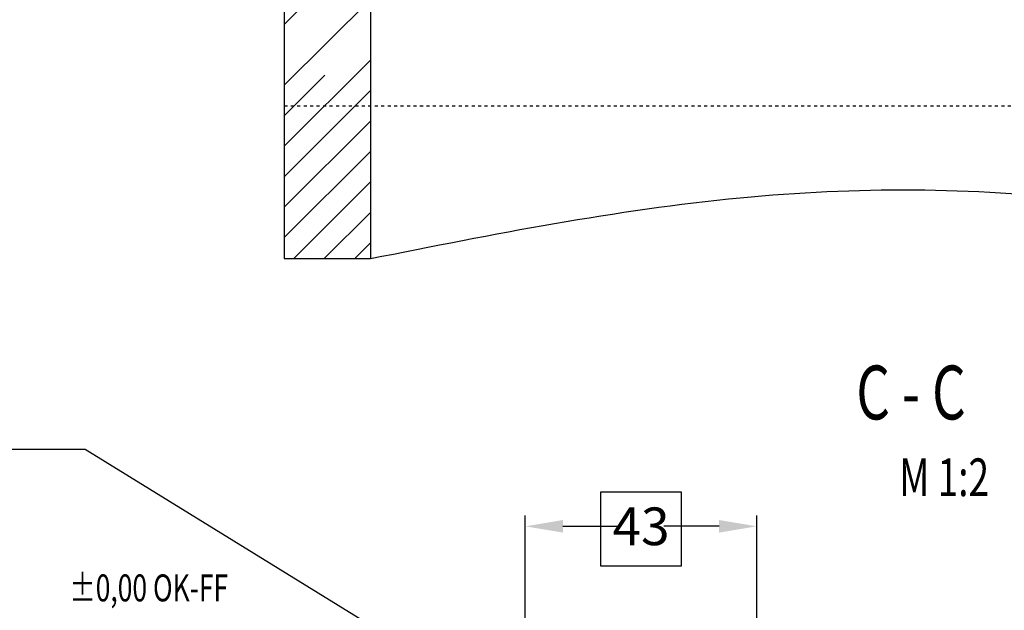
# Model space of a CAD drawing. Units: inches. Extents: x 233835 to 297259, y -14225 to -3725.
# Drawn here: x 284645 to 286931, y -12096 to -10725 of the extents above; entities that cross this region are included whole.
import ezdxf

# ---------------------------------------------------------------- set-up
doc = ezdxf.new("R2010")
doc.units = ezdxf.units.IN
doc.linetypes.add('DASHED', pattern=[15, 7, -8])
doc.styles.add('CONVERTER_4', font='txt.shx', dxfattribs={"width": 0.72})
doc.dimstyles.new('ME10_DIM_3', dxfattribs={"dimtxt": 87.5, "dimasz": 87.5, "dimexe": 25, "dimexo": 25, "dimtad": 1, "dimdec": 1, "dimdsep": 46, "dimtxsty": 'CONVERTER_4', "dimsah": 1, "dimcen": 0.09, "dimclrd": 2, "dimclre": 2, "dimclrt": 3, "dimadec": 0, "dimazin": 0, "dimtfac": 1, "dimtdec": 4, "dimtmove": 0, "dimatfit": 3, "dimfxl": 1, "dimtolj": 1, "dimtzin": 0, "dimarcsym": 0})
doc.dimstyles.get("Standard").update_dxf_attribs({"dimtxt": 0.18, "dimasz": 0.18, "dimexe": 0.18, "dimexo": 0.0625, "dimgap": 0.09, "dimtad": 0, "dimtih": 1, "dimtoh": 1, "dimdec": 4, "dimzin": 0, "dimdsep": 46, "dimtxsty": 'Standard', "dimcen": 0.09, "dimadec": 0, "dimazin": 0, "dimtfac": 1, "dimtdec": 4, "dimtofl": 0, "dimtmove": 0, "dimatfit": 3, "dimfxl": 1, "dimtolj": 1, "dimtzin": 0, "dimarcsym": 0})

# ---------------------------------------------------------------- blocks, each defined once
blk = doc.blocks.new('*D34')
at = {"lineweight": -2, "transparency": 16777216}
for p, q in [((285818.5, -12200.1), (285818.5, -11875.7)), ((286356, -12200.1), (286356, -11875.7)), ((285906, -11900.7), (286034.1, -11900.7)), ((286268.5, -11900.7), (286140.4, -11900.7))]:
    blk.add_line(p, q, dxfattribs=at)
at = {"transparency": 16777216}
for points in [[(285906, -11886.1), (285906, -11915.2), (285818.5, -11900.7)], [(286268.5, -11886.1), (286268.5, -11915.2), (286356, -11900.7)]]:
    blk.add_solid(points, dxfattribs=at)
at = {"layer": 'Defpoints', "color": 0, "transparency": 16777216}
for p in [(286356, -11900.7), (285818.5, -12225.1), (286356, -12225.1)]:
    blk.add_point(p, dxfattribs=at)
at = {"transparency": 16777216, "insert": (286087.3, -11900.7), "char_height": 87.5, "attachment_point": 5, "rotation": 0.0001, "style": 'CONVERTER_4'}
blk.add_mtext('\\A1;43', dxfattribs=at)

msp = doc.modelspace()

# ---------------------------------------------------------------- hatches: boundary and pattern name
at = {"linetype": 'Continuous'}
h = msp.add_hatch(dxfattribs=at)
h.set_pattern_fill('CUSTOM3', color=256, scale=100, angle=45, pattern_type=2)
h.set_pattern_definition([(45, (0, 0), (-141.421356, 1e-14), []), (45, (35.36, -35.36), (-141.421356, 1e-14), [1200, -300])])
h.paths.add_polyline_path([(285459.084, -11279.404), (285259.084, -11279.404), (285259.084, -10624.696), (285459.084, -10624.696)])

# ---------------------------------------------------------------- linework, layer by layer
for p, q in [((285259.084, -10624.696), (285259.084, -11279.404)), ((285459.084, -10624.696), (285459.084, -11279.404)), ((285259.084, -11279.404), (285459.084, -11279.404))]:
    msp.add_line(p, q, dxfattribs=at)
at = {"linetype": 'DASHED'}
msp.add_line((285259.084, -10924.696), (288559.084, -10924.696), dxfattribs=at)
msp.add_lwpolyline([(285993.188, -11821.393), (285993.188, -11992.018), (286181.313, -11992.018), (286181.313, -11821.393)], close=True)
at = {"linetype": 'Continuous'}
msp.add_spline([(285459.084, -11279.404), (286317.725, -11138.258), (287121.351, -11145.59), (287866.772, -11255.459), (288549.46, -11129.896), (288662.792, -11045.053), (288753.476, -10941.574), (288810.355, -10358.604), (288753.476, -9717.48), (288807.639, -9524.335), (288879.024, -9335.605), (288979.276, -8898.794), (289004.572, -8446.306), (288980.028, -8042.449), (288873.793, -7656.399), (288777.114, -7481.063), (288648.853, -7332.066), (288270.395, -7134.077), (287827.559, -7044.352), (286694.412, -6891.788), (285459.084, -6866.95)], degree=3, dxfattribs=at)

# ---------------------------------------------------------------- texts
at = {"style": 'CONVERTER_4', "width": 0.72}
for s, height, p in [('C - C', 125, (286586.991, -11652.636)), ('M 1:2', 87.5, (286686.991, -11830.599)), ('±0,00 OK-FF', 62.5, (284759.794, -12074.858))]:
    msp.add_text(s, height=height, dxfattribs=at).set_placement(p)

# ---------------------------------------------------------------- dimensions: what is measured, and where the dimension line sits
dim = msp.add_linear_dim(base=(286356.001, -11900.664), p1=(285818.501, -12225.103), p2=(286356.001, -12225.103), text='43', dimstyle='ME10_DIM_3', override={"dimclrd": 256, "dimclre": 256, "dimclrt": 256})
dim.commit()
dim.dimension.update_dxf_attribs({"geometry": '*D34', "text_midpoint": (286087.251, -11900.664), "text_rotation": 0.000139})

# ---------------------------------------------------------------- leaders
at = {"linetype": 'Continuous', "has_arrowhead": 0}
msp.add_leader([(285523.703, -12170.103), (284796.475, -11722.208), (283674.527, -11722.208)], dimstyle='Standard', dxfattribs=at)

doc.saveas('drawing.dxf')
